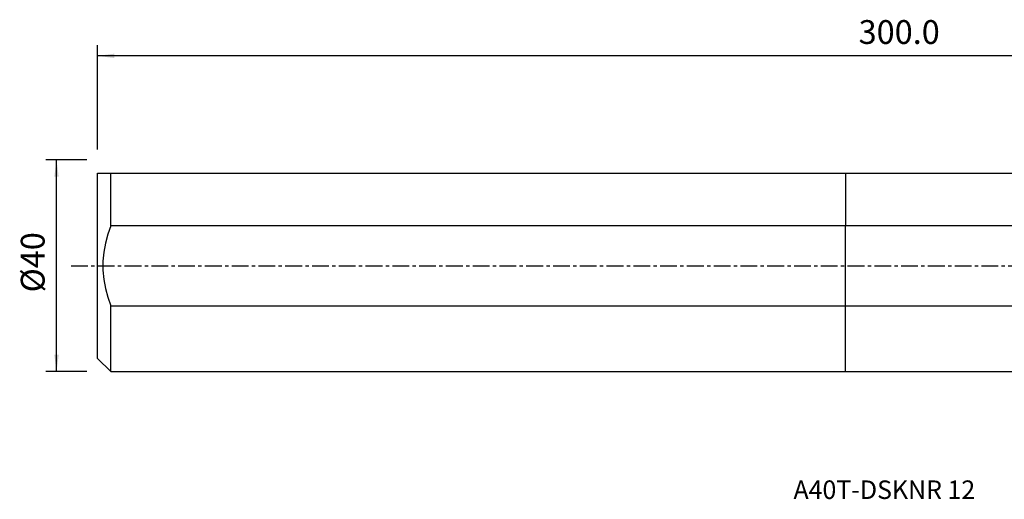
# Model space of a CAD drawing. Extents: x -156 to 216, y -47 to 46.
# Drawn here: x -156 to 30, y -44 to 46 of the extents above; entities that cross this region are included whole.
import ezdxf
from ezdxf.enums import TextEntityAlignment as Align

# ---------------------------------------------------------------- set-up
doc = ezdxf.new("R2010")
doc.units = 0
doc.header["$MEASUREMENT"] = 0
doc.linetypes.add('CENTER', pattern=[5.059896, 3.162435, -0.632487, 0.632487, -0.632487])
doc.layers.get('0').update_dxf_attribs({"linetype": 'CONTINUOUS'})
for name, color, linetype in [('1', 4, 'CONTINUOUS'), ('SK1', 4, 'CONTINUOUS'), ('SK2', 7, 'CONTINUOUS'), ('SK4', 2, 'CENTER'), ('SK6', 5, 'CONTINUOUS')]:
    doc.layers.add(name, color=color, linetype=linetype)
doc.styles.add('SANDVIK_STYLE', font='simplex.shx', dxfattribs={"height": 3})
doc.styles.get("Standard").update_dxf_attribs({"font": 'simplex.shx'})
doc.dimstyles.new('SANDVIK_DIM', dxfattribs={"dimscale": 0, "dimtxt": 4.5, "dimasz": 4.57, "dimexe": 5, "dimexo": 0, "dimgap": 2.3, "dimtad": 1, "dimdsep": 46, "dimtxsty": 'SANDVIK_STYLE', "dimcen": 0.09, "dimclrd": 256, "dimclre": 256, "dimclrt": 256, "dimadec": 0, "dimazin": 0, "dimtfac": 1, "dimtofl": 0, "dimtmove": 2, "dimatfit": 3, "dimfxl": 1, "dimtolj": 1, "dimtzin": 0, "dimarcsym": 0})

# ---------------------------------------------------------------- blocks, each defined once
blk = doc.blocks.new('*D2')
for p, q in [((-143.336, 19.98925), (-151.086, 19.98925)), ((-149.086, -19.98925), (-149.086, 19.98925)), ((-143.336, -19.98925), (-151.086, -19.98925))]:
    blk.add_line(p, q)
for points in [[(-149.086, 19.98925), (-148.668003, 16.81425), (-149.503997, 16.81425)], [(-149.086, -19.98925), (-149.503997, -16.81425), (-148.668003, -16.81425)]]:
    blk.add_solid(points)
blk.add_text('%%c40', height=4.5, rotation=90).set_placement((-151.336, -5.021053))
blk = doc.blocks.new('*D3')
for p, q in [((-141.336, 21.98925), (-141.336, 41.65)), ((159.914, 28.9), (159.914, 41.65)), ((159.914, 39.65), (-141.336, 39.65))]:
    blk.add_line(p, q)
for points in [[(-141.336, 39.65), (-138.161, 40.067997), (-138.161, 39.232003)], [(159.914, 39.65), (156.739, 39.232003), (156.739, 40.067997)]]:
    blk.add_solid(points)
blk.add_text('300.0', height=4.5).set_placement((2.473868, 41.9))

msp = doc.modelspace()

# ---------------------------------------------------------------- linework, layer by layer
at = {"layer": '1'}
for p, q in [((0, 17.51075), (127.541221, 17.51075)), ((0, 17.51075), (0, 7.571005)), ((0, -7.571005), (0, 7.571005)), ((124.903818, 7.571005), (0, 7.571005)), ((0, -7.571005), (132.544791, -7.571005)), ((0, -19.98925), (0, -7.571005)), ((0, -19.98925), (134.247528, -19.98925))]:
    msp.add_line(p, q, dxfattribs=at)
at = {"layer": 'SK1'}
for p, q in [((-141.3145, 17.51075), (-141.336, 17.48925)), ((-141.336, -17.48925), (-141.336, 17.48925)), ((-138.836, 17.51075), (0, 17.51075)), ((-138.836, 7.571005), (-138.836, 17.51075)), ((0, 17.51075), (0, 7.571005)), ((0, 7.571005), (-138.836, 7.571005)), ((0, -7.571005), (0, 7.571005)), ((-138.836, -7.571005), (0, -7.571005)), ((-138.836, -19.98925), (-138.836, -7.571005)), ((0, -19.98925), (0, -7.571005)), ((-141.336, -17.48925), (-138.836, -19.98925)), ((-138.836, -19.98925), (0, -19.98925))]:
    msp.add_line(p, q, dxfattribs=at)
for points in [[(-141.314473, 17.51075, 0), (-141.256019, 17.51075, 0), (-141.082294, 17.51075, 0), (-140.803336, 17.51075, 0), (-140.429188, 17.51075, 0), (-139.969888, 17.51075, 0), (-139.435479, 17.51075, 0), (-138.836, 17.51075, 0)], [(-138.836, 7.571005, 0), (-139.393081, 5.942231, 0), (-139.833399, 4.281552, 0), (-140.142003, 2.591998, 0), (-140.303946, 0.876599, 0), (-140.304595, -0.857261, 0), (-140.142571, -2.578814, 0), (-139.833036, -4.276527, 0), (-139.392133, -5.943043, 0), (-138.836, -7.571005, 0)]]:
    msp.add_polyline3d(points, dxfattribs=at)
at = {"layer": 'SK4'}
msp.add_line((-146.336, 0), (166.671384, 0), dxfattribs=at)

# ---------------------------------------------------------------- texts
at = {"layer": 'SK6', "style": 'SANDVIK_STYLE', "width": 1.042004}
msp.add_text('A40T-DSKNR 12', height=3.5, dxfattribs=at).set_placement((-9.832308, -44.044385), (24.504534, -44.044385), align=Align.FIT)

# ---------------------------------------------------------------- dimensions: what is measured, and where the dimension line sits
at = {"layer": 'SK2'}
dim = msp.add_linear_dim(base=(-141.336, 39.65), p1=(159.914, 28.9), p2=(-141.336, 21.98925), text='300.0', dimstyle='SANDVIK_DIM', dxfattribs=at)
dim.commit()
dim.dimension.update_dxf_attribs({"geometry": '*D3', "text_midpoint": (2.473868, 41.9)})
dim = msp.add_linear_dim(base=(-149.086, 19.98925), p1=(-143.336, -19.98925), p2=(-143.336, 19.98925), angle=90, text='%%c40', dimstyle='SANDVIK_DIM', dxfattribs=at)
dim.commit()
dim.dimension.update_dxf_attribs({"geometry": '*D2', "text_midpoint": (-151.336, -5.021053)})

doc.saveas('drawing.dxf')
